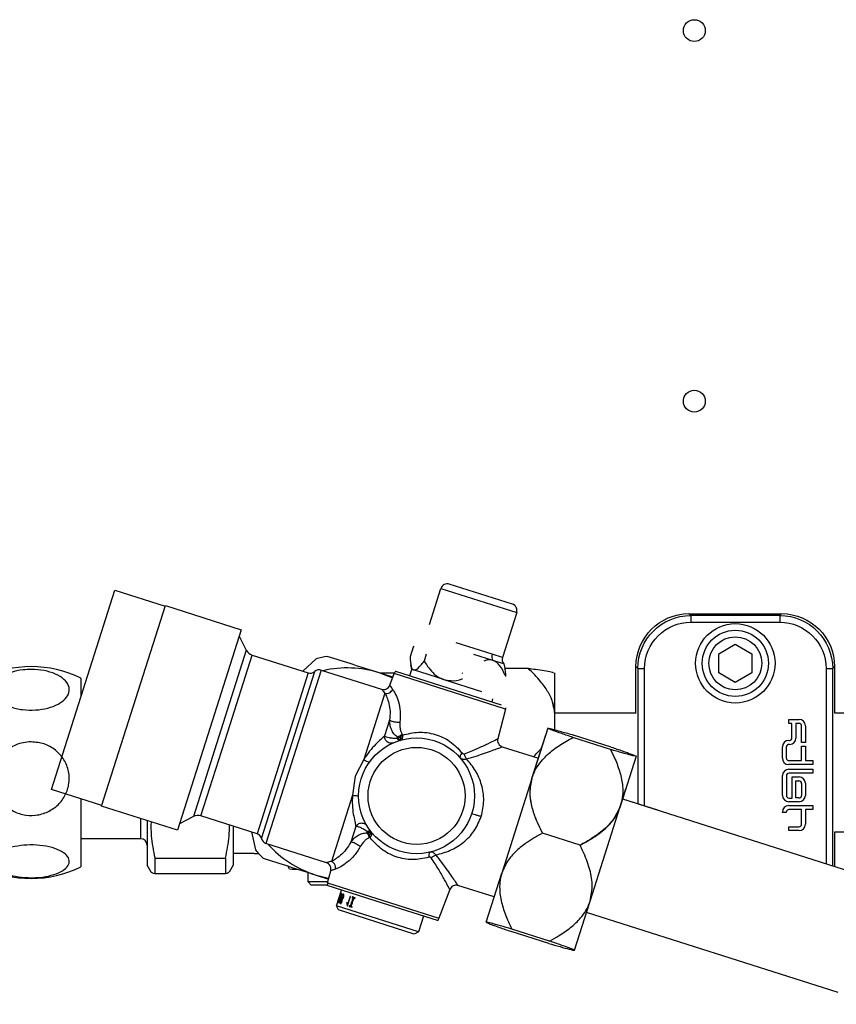
# Model space of a CAD drawing. Units: millimetres. Extents: x -296 to 2674, y -367 to 1733.
# Drawn here: x 771 to 894, y 1199 to 1348 of the extents above; entities that cross this region are included whole.
import ezdxf

# ---------------------------------------------------------------- set-up
doc = ezdxf.new("R2010")
doc.units = ezdxf.units.MM
doc.header["$LTSCALE"] = 6

msp = doc.modelspace()

# ---------------------------------------------------------------- linework, layer by layer
at = {"color": 0, "linetype": 'Continuous', "lineweight": 25}
for p, q in [((775.601, 1231.715), (785.184, 1261.827)), ((785.184, 1261.827), (792.807, 1259.401)), ((832.708, 1256.636), (834.447, 1262.101)), ((834.447, 1262.101), (845.882, 1258.462)), ((845.232, 1259.718), (835.703, 1262.75)), ((783.194, 1229.193), (792.837, 1259.496)), ((792.837, 1259.496), (804.272, 1255.857)), ((845.882, 1258.462), (843.719, 1251.664)), ((871.901, 1258.277), (885.904, 1258.277)), ((872.186, 1257.992), (871.901, 1258.277)), ((885.619, 1257.992), (872.186, 1257.992)), ((872.186, 1257.992), (872.186, 1256.992)), ((885.904, 1258.277), (885.619, 1257.992)), ((885.619, 1257.992), (885.619, 1256.992)), ((804.272, 1255.857), (800.23, 1243.156)), ((872.186, 1256.992), (885.619, 1256.992)), ((803.957, 1254.867), (805.043, 1252.767)), ((805.043, 1252.767), (797.044, 1227.631)), ((830.234, 1253.218), (829.774, 1251.773)), ((830.37, 1253.388), (830.234, 1253.218)), ((842.202, 1252.146), (836.743, 1253.883)), ((876.404, 1252.218), (878.904, 1253.662)), ((878.904, 1253.662), (881.404, 1252.218)), ((802.233, 1240.439), (805.92, 1252.027)), ((805.92, 1252.027), (814.398, 1249.329)), ((815.599, 1251.457), (813.558, 1249.597)), ((832.229, 1252.135), (831.899, 1251.097)), ((842.29, 1251.21), (839.39, 1252.132)), ((843.719, 1251.664), (842.202, 1252.146)), ((843.933, 1250.687), (842.29, 1251.21)), ((876.404, 1249.332), (876.404, 1252.218)), ((881.404, 1252.218), (881.404, 1249.332)), ((816.352, 1249.757), (808.013, 1223.552)), ((816.352, 1249.757), (825.479, 1246.852)), ((829.725, 1248.911), (830.028, 1249.864)), ((830.028, 1249.864), (829.884, 1250.523)), ((830.308, 1249.775), (830.028, 1249.864)), ((834.859, 1248.327), (830.308, 1249.775)), ((843.933, 1250.687), (844.078, 1250.022)), ((847.645, 1250.002), (844.044, 1250.002)), ((847.645, 1250.002), (844.045, 1250.002)), ((863.902, 1243.277), (863.902, 1250.278)), ((863.902, 1250.278), (864.187, 1249.993)), ((864.187, 1249.993), (864.187, 1229.549)), ((864.187, 1249.993), (865.187, 1249.993)), ((865.187, 1229.231), (865.187, 1249.993)), ((892.618, 1249.993), (892.618, 1220.502)), ((892.618, 1249.993), (893.618, 1249.993)), ((893.618, 1249.993), (893.902, 1250.278)), ((893.618, 1220.184), (893.618, 1249.993)), ((893.902, 1250.278), (893.902, 1243.277)), ((780.064, 1248.527), (780.064, 1245.739)), ((780.064, 1248.527), (780.064, 1245.739)), ((814.398, 1249.329), (806.665, 1225.03)), ((807.339, 1224.291), (815.375, 1249.543)), ((827.178, 1248.673), (825.134, 1249.323)), ((827.399, 1249.277), (825.279, 1249.277)), ((827.399, 1249.277), (825.342, 1249.277)), ((826.718, 1247.452), (827.382, 1249.215)), ((827.391, 1249.212), (827.382, 1249.215)), ((844.2, 1243.863), (827.391, 1249.212)), ((827.59, 1249.591), (843.531, 1244.518)), ((834.859, 1248.327), (840.581, 1246.506)), ((837.664, 1249.277), (837.772, 1249.339)), ((851.556, 1249.339), (851.664, 1249.277)), ((851.556, 1249.339), (851.664, 1249.277)), ((851.664, 1242.926), (851.664, 1249.277)), ((851.664, 1243.861), (851.664, 1249.277)), ((878.904, 1247.888), (876.404, 1249.332)), ((881.404, 1249.332), (878.904, 1247.888)), ((825.983, 1246.247), (822.807, 1236.266)), ((842.245, 1245.385), (842.113, 1244.969)), ((844.2, 1243.863), (843.027, 1239.376)), ((800.23, 1243.156), (794.629, 1225.554)), ((851.664, 1243.277), (863.907, 1243.277)), ((851.664, 1240.733), (851.664, 1242.926)), ((852.53, 1243.277), (863.907, 1243.277)), ((886.991, 1241.706), (886.991, 1242.295)), ((886.991, 1242.295), (888.546, 1242.295)), ((893.898, 1243.277), (895.664, 1243.277)), ((826.688, 1242.197), (825.926, 1239.802)), ((850.6, 1240.97), (848.239, 1233.551)), ((887.468, 1241.706), (886.991, 1241.706)), ((887.468, 1239.514), (887.468, 1241.706)), ((888.518, 1241.706), (888.057, 1241.706)), ((888.057, 1241.706), (888.057, 1239.477)), ((888.918, 1238.816), (888.918, 1241.306)), ((889.506, 1241.335), (889.506, 1238.816)), ((798.188, 1227.728), (802.233, 1240.439)), ((827.809, 1239.453), (827.864, 1239.626)), ((827.974, 1239.493), (827.809, 1239.453)), ((827.864, 1239.626), (827.974, 1239.493)), ((828.563, 1240.072), (828.657, 1239.936)), ((848.181, 1233.368), (850.281, 1239.969)), ((860.053, 1237.761), (854.372, 1239.569)), ((860.169, 1238.126), (854.488, 1239.934)), ((843.676, 1238.176), (849.156, 1236.432)), ((886.018, 1236.441), (886.018, 1238.154)), ((886.607, 1238.117), (886.607, 1236.47)), ((886.978, 1239.114), (887.068, 1239.114)), ((887.097, 1238.517), (887.007, 1238.517)), ((889.506, 1238.816), (888.918, 1238.816)), ((888.918, 1236.07), (888.918, 1238.244)), ((888.918, 1238.244), (889.515, 1238.244)), ((889.515, 1238.244), (889.515, 1236.07)), ((863.941, 1236.724), (861.58, 1229.306)), ((822.807, 1236.266), (821.473, 1233.698)), ((890.615, 1235.481), (886.978, 1235.481)), ((887.007, 1236.07), (888.918, 1236.07)), ((889.515, 1236.07), (890.615, 1236.07)), ((890.615, 1236.07), (890.615, 1235.481)), ((821.473, 1233.698), (821.077, 1230.831)), ((848.181, 1233.368), (843.633, 1219.078)), ((886.032, 1230.815), (886.032, 1233.799)), ((886.62, 1233.771), (886.62, 1230.819)), ((886.992, 1234.759), (890.619, 1234.759)), ((890.619, 1234.171), (887.02, 1234.171)), ((887.471, 1230.419), (887.471, 1233.607)), ((887.471, 1233.607), (888.546, 1233.607)), ((890.619, 1234.759), (890.619, 1234.171)), ((888.059, 1230.427), (888.059, 1233.019)), ((888.059, 1233.019), (888.518, 1233.019)), ((888.918, 1232.619), (888.918, 1230.827)), ((889.506, 1232.647), (889.506, 1230.815)), ((783.224, 1229.289), (775.601, 1231.715)), ((821.077, 1230.831), (817.901, 1220.85)), ((861.522, 1229.123), (862.379, 1231.816)), ((887.02, 1230.419), (887.471, 1230.419)), ((888.518, 1230.427), (888.059, 1230.427)), ((780.064, 1230.294), (780.064, 1226.404)), ((794.629, 1225.554), (783.194, 1229.193)), ((856.974, 1214.833), (861.522, 1229.123)), ((861.89, 1230.28), (867.135, 1228.611)), ((861.89, 1230.28), (965.014, 1197.463)), ((886.985, 1229.267), (890.614, 1229.267)), ((888.546, 1229.855), (886.992, 1229.855)), ((890.614, 1229.267), (890.614, 1228.666)), ((797.044, 1227.631), (794.944, 1226.545)), ((806.665, 1225.03), (798.188, 1227.728)), ((840.531, 1227.633), (840.532, 1227.634)), ((886.025, 1228.258), (886.025, 1228.307)), ((886.609, 1228.258), (886.025, 1228.258)), ((886.609, 1228.275), (886.609, 1228.258)), ((888.913, 1228.675), (887.009, 1228.675)), ((888.913, 1226.485), (888.913, 1228.675)), ((890.614, 1228.666), (889.507, 1228.666)), ((889.507, 1228.666), (889.507, 1226.457)), ((780.064, 1226.404), (780.064, 1220.027)), ((789.064, 1227.325), (789.064, 1224.277)), ((790.064, 1227.007), (790.064, 1220.277)), ((803.064, 1226.176), (803.064, 1220.277)), ((821.579, 1226.142), (820.817, 1223.747)), ((886.993, 1225.497), (886.993, 1226.085)), ((886.993, 1226.085), (888.513, 1226.085)), ((805.825, 1225.297), (806.415, 1222.6)), ((823.262, 1225.166), (823.317, 1225.339)), ((823.262, 1225.166), (823.429, 1225.211)), ((823.317, 1225.339), (823.429, 1225.211)), ((823.73, 1224.455), (823.575, 1224.398)), ((855.447, 1223.288), (849.766, 1225.096)), ((855.447, 1223.288), (849.766, 1225.096)), ((888.547, 1225.497), (886.993, 1225.497)), ((895.664, 1225.277), (893.898, 1225.277)), ((893.902, 1225.277), (893.902, 1220.093)), ((789.064, 1224.277), (780.064, 1224.277)), ((817.14, 1220.647), (808.013, 1223.552)), ((806.027, 1222.027), (803.064, 1222.027)), ((806.03, 1222.09), (806.207, 1222.09)), ((806.207, 1222.09), (806.207, 1222.029)), ((806.207, 1222.029), (806.908, 1222.029)), ((790.665, 1219.236), (790.064, 1220.277)), ((791.219, 1221.349), (791.219, 1218.962)), ((791.219, 1221.349), (801.909, 1221.349)), ((801.909, 1221.349), (801.909, 1218.962)), ((803.064, 1220.277), (802.447, 1219.208)), ((801.909, 1218.962), (791.219, 1218.962)), ((814.364, 1217.777), (814.364, 1219.169)), ((815.43, 1218.83), (817.474, 1218.179)), ((817.328, 1217.619), (817.804, 1219.441)), ((841.272, 1211.659), (843.633, 1219.078)), ((814.864, 1217.277), (814.364, 1217.777)), ((817.369, 1217.777), (814.364, 1217.777)), ((817.279, 1217.277), (814.864, 1217.277)), ((825.609, 1214.541), (817.28, 1217.192)), ((817.328, 1217.619), (834.146, 1212.267)), ((842.484, 1215.468), (837.004, 1217.212)), ((818.657, 1214.13), (819.415, 1216.512)), ((818.936, 1214.566), (819.388, 1215.987)), ((819.367, 1215.992), (818.971, 1214.75)), ((819.388, 1215.987), (819.367, 1215.992)), ((819.388, 1215.986), (819.367, 1215.992)), ((820.733, 1215.557), (820.338, 1214.315)), ((820.348, 1214.117), (820.8, 1215.537)), ((820.8, 1215.537), (820.733, 1215.557)), ((820.733, 1215.557), (820.8, 1215.536)), ((835.781, 1216.606), (834.146, 1212.267)), ((818.982, 1213.502), (818.657, 1214.13)), ((831.045, 1210.188), (818.657, 1214.13)), ((818.917, 1214.572), (818.936, 1214.566)), ((818.971, 1214.75), (818.992, 1214.743)), ((819.013, 1214.996), (818.994, 1215.002)), ((819.063, 1214.529), (819.093, 1214.52)), ((819.41, 1215.124), (819.528, 1215.086)), ((820.287, 1214.136), (820.348, 1214.117)), ((820.404, 1214.294), (820.338, 1214.315)), ((820.581, 1214.042), (821.016, 1213.904)), ((820.605, 1214.118), (820.775, 1214.064)), ((820.743, 1214.094), (820.903, 1214.044)), ((833.938, 1211.891), (825.609, 1214.541)), ((854.613, 1207.414), (856.974, 1214.833)), ((830.417, 1209.863), (818.982, 1213.502)), ((831.803, 1212.57), (831.045, 1210.188)), ((894.42, 1201.039), (856.432, 1213.128)), ((831.045, 1210.188), (830.417, 1209.863)), ((850.725, 1208.45), (845.044, 1210.258)), ((850.841, 1208.815), (845.16, 1210.623))]:
    msp.add_line(p, q, dxfattribs=at)
at = {"color": 0, "linetype": 'Continuous', "lineweight": 25, "flags": 128}
for points in [[(827.127, 1248.538), (827.082, 1248.559), (825.134, 1249.323)], [(815.43, 1218.83), (817.462, 1218.327), (817.511, 1218.318)], [(819.448, 1215.971), (819.445, 1215.972), (819.442, 1215.973), (819.439, 1215.974), (819.435, 1215.975), (819.432, 1215.976), (819.429, 1215.977), (819.426, 1215.978), (819.423, 1215.979)], [(820.296, 1214.588), (820.286, 1214.591), (820.276, 1214.594), (820.267, 1214.597), (820.257, 1214.6), (820.247, 1214.603), (820.238, 1214.606), (820.228, 1214.609), (820.219, 1214.612)]]:
    msp.add_lwpolyline(points, dxfattribs=at)
at = {"color": 0, "linetype": 'Continuous', "lineweight": 25}
for centre, radius in [((872.714, 1346.377), 1.65), ((872.714, 1290.377), 1.65), ((878.904, 1250.775), 6), ((878.904, 1250.775), 5), ((878.904, 1250.775), 4), ((830.764, 1230.741), 8.75), ((830.764, 1230.741), 7.329)]:
    msp.add_circle(centre, radius, dxfattribs=at)
for centre, radius, start, end in [((835.4, 1261.797), 1, 72.34728, 162.34728), ((844.929, 1258.765), 1, 342.34728, 72.34728), ((806.375, 1253.456), 1.5, 207.34728, 252.34728), ((820.282, 1234.077), 18, 99.61333, 105.08124), ((843.239, 1251.771), 1.103, 160.09164, 210.57801), ((844.672, 1251.36), 1, 162.34728, 222.34728), ((772.564, 1233.33), 16.946, 63.73196, 116.26804), ((816.049, 1248.804), 1, 72.34728, 132.34753), ((820.282, 1234.077), 16, 72.34728, 103.1008), ((814.701, 1250.282), 1, 252.34728, 312.34704), ((828.786, 1248.686), 1.5, 142.87606, 159.34728), ((842.749, 1244.242), 1.5, 345.34728, 352.3768), ((888.546, 1241.335), 0.96, 0, 90), ((888.518, 1241.306), 0.4, 0, 90), ((887.068, 1239.514), 0.4, 270, 0), ((887.097, 1239.477), 0.96, 270, 0), ((886.978, 1238.154), 0.96, 90, 180), ((887.007, 1238.117), 0.4, 90, 180), ((886.978, 1236.441), 0.96, 180, 270), ((887.007, 1236.47), 0.4, 180, 270), ((823.747, 1237.2), 1.326, 224.83399, 267.07788), ((886.992, 1233.799), 0.96, 90, 180), ((887.02, 1233.771), 0.4, 90, 180), ((888.546, 1232.647), 0.96, 0, 90), ((888.518, 1232.619), 0.4, 360, 90), ((886.992, 1230.815), 0.96, 180, 270), ((887.02, 1230.819), 0.4, 180, 270), ((888.518, 1230.827), 0.4, 270, 360), ((888.546, 1230.815), 0.96, 270, 0), ((886.985, 1228.307), 0.96, 90, 180), ((797.733, 1226.298), 1.5, 72.34728, 117.34728), ((887.009, 1228.275), 0.4, 90, 180), ((888.513, 1226.485), 0.4, 270, 0), ((888.547, 1226.457), 0.96, 270, 0), ((806.362, 1224.077), 1, 12.34753, 72.34728), ((789.064, 1223.277), 1, 0, 90), ((808.316, 1224.505), 1, 192.34704, 252.34728), ((820.282, 1234.077), 16, 221.59376, 252.34728), ((820.282, 1234.077), 18, 219.61333, 225.08124), ((772.564, 1235.223), 16.946, 243.73196, 296.26804), ((818.779, 1217.24), 1.5, 165.34728, 181.81851), ((832.742, 1212.796), 1.5, 322.87606, 339.34728)]:
    msp.add_arc(centre, radius, start, end, dxfattribs=at)
at = {"color": 0, "linetype": 'Continuous', "lineweight": 25, "extrusion": (3.01381e-14, -2.00895e-14, -1)}
msp.add_ellipse((871.904, 1250.276), major_axis=(5.659, -5.659), ratio=0.9996955, start_param=2.3563468, end_param=3.9268385, dxfattribs=at)
at = {"color": 0, "linetype": 'Continuous', "lineweight": 25, "extrusion": (2.26024e-14, -2.26024e-14, -1)}
msp.add_ellipse((871.904, 1250.276), major_axis=(5.659, -5.659), ratio=0.9996955, start_param=2.3563468, end_param=3.9268385, dxfattribs=at)
at = {"color": 0, "linetype": 'Continuous', "lineweight": 25, "extrusion": (0, 0, -1)}
for centre, major_axis, ratio, start_param, end_param in [((872.188, 1249.991), (-5.658, 5.658), 0.9997716, 5.4979394, 7.0684312), ((885.617, 1249.991), (-5.658, -5.658), 0.9997716, 2.3563468, 3.9268385), ((885.901, 1250.276), (-5.659, -5.659), 0.9996955, 2.3563468, 3.9268385)]:
    msp.add_ellipse(centre, major_axis=major_axis, ratio=ratio, start_param=start_param, end_param=end_param, dxfattribs=at)
at = {"color": 0, "linetype": 'Continuous', "lineweight": 25, "extrusion": (-2.51215e-14, 2.51215e-14, -1)}
msp.add_ellipse((885.901, 1250.276), major_axis=(-5.659, -5.659), ratio=0.9996955, start_param=2.3563468, end_param=3.9268385, dxfattribs=at)
at = {"color": 0, "linetype": 'Continuous', "lineweight": 25, "extrusion": (2.15261e-14, -2.15261e-14, -1)}
msp.add_ellipse((872.188, 1249.991), major_axis=(4.951, -4.951), ratio=0.9996955, start_param=2.3563468, end_param=3.9268385, dxfattribs=at)
at = {"color": 0, "linetype": 'Continuous', "lineweight": 25, "extrusion": (-2.15331e-14, 2.44033e-14, -1)}
msp.add_ellipse((885.617, 1249.991), major_axis=(-4.951, -4.951), ratio=0.9996955, start_param=2.3563468, end_param=3.9268385, dxfattribs=at)
at = {"color": 0, "linetype": 'Continuous', "lineweight": 25}
for points, knots in [([(825.134, 1249.323), (823.818, 1249.742), (821.163, 1250.587), (818.58, 1251.409), (817.276, 1251.824)], [0, 0, 0, 0, 0.4954303, 1, 1, 1, 1]), ([(829.774, 1251.773), (829.803, 1251.212), (829.849, 1250.343), (830.126, 1249.851), (830.28, 1249.787), (830.308, 1249.775)], [0, 0, 0, 0, 0.5992111, 0.9279735, 1, 1, 1, 1]), ([(842.29, 1251.21), (842.009, 1251.272), (841.57, 1251.369), (841.105, 1251.164), (840.936, 1251.09)], [0, 0, 0, 0, 0.6382351, 1, 1, 1, 1]), ([(844.119, 1248.946), (844.064, 1249.084), (843.804, 1249.743), (843.279, 1250.632), (842.612, 1251.103), (842.308, 1251.203), (842.29, 1251.21)], [0, 0, 0, 0, 0.1353441, 0.6458279, 0.9783107, 1, 1, 1, 1]), ([(772.564, 1249.856), (773.218, 1249.821), (774.528, 1249.751), (776.272, 1249.202), (777.58, 1248.394), (778.292, 1247.402), (778.352, 1246.362), (777.787, 1245.382), (776.669, 1244.553), (775.095, 1243.955), (773.211, 1243.663), (771.22, 1243.726), (769.368, 1244.151), (767.896, 1244.889), (766.987, 1245.839), (766.725, 1246.877), (767.103, 1247.886), (768.059, 1248.771), (769.504, 1249.445), (771.09, 1249.804), (772.146, 1249.841), (772.564, 1249.856)], [0, 0, 0, 0, 0.0553012, 0.1106252, 0.1656289, 0.2191209, 0.2711248, 0.3224249, 0.3741473, 0.4271494, 0.4816679, 0.5373195, 0.5933044, 0.6486782, 0.7026744, 0.7550869, 0.806488, 0.8579649, 0.9105135, 0.9645774, 1, 1, 1, 1]), ([(830.308, 1249.775), (830.422, 1249.774), (830.722, 1249.771), (831.292, 1250.312), (831.719, 1250.864), (831.899, 1251.097)], [0, 0, 0, 0, 0.2591388, 0.6868082, 1, 1, 1, 1]), ([(831.899, 1251.097), (832.36, 1250.398), (833.074, 1249.316), (834.248, 1248.539), (834.766, 1248.359), (834.859, 1248.327)], [0, 0, 0, 0, 0.5992111, 0.9279735, 1, 1, 1, 1]), ([(844.041, 1250.014), (844.076, 1249.896), (844.173, 1249.574), (844.182, 1249.087), (844.187, 1248.778)], [0, 0, 0, 0, 0.3645185, 1, 1, 1, 1]), ([(851.664, 1242.926), (851.592, 1243.615), (851.46, 1244.866), (850.593, 1246.566), (849.385, 1248.27), (848.291, 1249.359), (847.645, 1250.002)], [0, 0, 0, 0, 0.2588341, 0.4701844, 0.6872539, 1, 1, 1, 1]), ([(847.645, 1250.002), (848.012, 1249.962), (848.883, 1249.868), (850.075, 1249.706), (851.144, 1249.525), (851.347, 1249.395), (851.437, 1249.337)], [0, 0, 0, 0, 0.2043035, 0.4842899, 0.7698088, 1, 1, 1, 1]), ([(851.478, 1243.986), (851.437, 1244.315), (851.324, 1245.205), (850.582, 1246.564), (849.389, 1248.271), (848.292, 1249.359), (847.645, 1250.002)], [0, 0, 0, 0, 0.1436402, 0.3878391, 0.6386461, 1, 1, 1, 1]), ([(847.645, 1250.002), (848.012, 1249.962), (848.889, 1249.867), (850.08, 1249.705), (851.145, 1249.524), (851.347, 1249.395), (851.437, 1249.337)], [0, 0, 0, 0, 0.2042998, 0.4874532, 0.769813, 1, 1, 1, 1]), ([(834.859, 1248.327), (835.208, 1248.253), (836.131, 1248.056), (837.123, 1248.216), (837.695, 1248.433), (837.713, 1248.439)], [0, 0, 0, 0, 0.3698758, 0.9802998, 1, 1, 1, 1]), ([(825.479, 1246.852), (825.599, 1246.828), (825.849, 1246.777), (826.229, 1246.884), (826.548, 1247.116), (826.663, 1247.343), (826.718, 1247.452)], [0, 0, 0, 0, 0.2407752, 0.5000004, 0.7592256, 1, 1, 1, 1]), ([(825.479, 1246.852), (825.502, 1246.824), (825.547, 1246.768), (825.838, 1246.421), (825.983, 1246.247)], [0, 0, 0, 0, 0.4997102, 1, 1, 1, 1]), ([(825.983, 1246.247), (826.099, 1246.234), (826.326, 1246.208), (826.666, 1246.324), (826.963, 1246.533), (827.085, 1246.735), (827.147, 1246.839)], [0, 0, 0, 0, 0.2538304, 0.4999361, 0.7460755, 1, 1, 1, 1]), ([(826.718, 1247.452), (826.737, 1247.424), (826.775, 1247.368), (827.023, 1247.015), (827.147, 1246.839)], [0, 0, 0, 0, 0.4992481, 1, 1, 1, 1]), ([(827.147, 1246.839), (827.298, 1246.61), (827.601, 1246.153), (828.066, 1244.978), (828.356, 1243.523), (828.286, 1242.442), (828.251, 1241.901)], [0, 0, 0, 0, 0.2500126, 0.4999771, 0.749978, 1, 1, 1, 1]), ([(825.983, 1246.247), (826.083, 1246.059), (826.279, 1245.686), (826.597, 1244.745), (826.8, 1243.563), (826.725, 1242.65), (826.688, 1242.197)], [0, 0, 0, 0, 0.2576055, 0.5095485, 0.7565369, 1, 1, 1, 1]), ([(827.864, 1239.626), (827.683, 1239.783), (827.321, 1240.099), (826.957, 1240.749), (826.717, 1241.456), (826.698, 1241.95), (826.688, 1242.197)], [0, 0, 0, 0, 0.2497411, 0.499865, 0.7499518, 1, 1, 1, 1]), ([(826.688, 1242.197), (826.706, 1242.179), (826.744, 1242.141), (826.87, 1242.08), (827.054, 1242.02), (827.291, 1241.966), (827.555, 1241.925), (827.818, 1241.901), (828.056, 1241.892), (828.188, 1241.899), (828.251, 1241.901)], [0, 0, 0, 0, 0.1109314, 0.2330961, 0.3640935, 0.4999994, 0.6359055, 0.7669033, 0.8890685, 1, 1, 1, 1]), ([(828.251, 1241.901), (828.239, 1241.571), (828.222, 1241.077), (828.357, 1240.463), (828.495, 1240.201), (828.563, 1240.072)], [0, 0, 0, 0, 0.5074583, 0.7592702, 1, 1, 1, 1]), ([(854.372, 1239.569), (853.793, 1239.77), (852.625, 1240.177), (851.218, 1240.685), (850.626, 1240.926), (850.604, 1240.963), (850.6, 1240.97)], [0, 0, 0, 0, 0.2969465, 0.5999492, 0.9281318, 1, 1, 1, 1]), ([(850.6, 1240.97), (850.675, 1240.966), (850.81, 1240.958), (851.65, 1240.739), (852.816, 1240.417), (853.867, 1240.113), (854.488, 1239.934)], [0, 0, 0, 0, 0.2588341, 0.4701844, 0.6872539, 1, 1, 1, 1]), ([(825.926, 1239.802), (825.756, 1239.641), (825.411, 1239.313), (824.557, 1238.54), (823.634, 1237.531), (823.085, 1236.691), (822.807, 1236.266)], [0, 0, 0, 0, 0.2408661, 0.487477, 0.7407422, 1, 1, 1, 1]), ([(827.284, 1238.769), (827.215, 1238.745), (827.07, 1238.693), (826.824, 1238.687), (826.566, 1238.747), (826.323, 1238.884), (826.124, 1239.083), (825.991, 1239.321), (825.922, 1239.567), (825.925, 1239.726), (825.926, 1239.802)], [0, 0, 0, 0, 0.1100602, 0.2319917, 0.3633558, 0.4999999, 0.636644, 0.7680083, 0.8899398, 1, 1, 1, 1]), ([(825.926, 1239.802), (826, 1239.754), (826.148, 1239.659), (826.585, 1239.555), (827.134, 1239.475), (827.584, 1239.461), (827.809, 1239.453)], [0, 0, 0, 0, 0.25003665, 0.500085, 0.75013043, 1, 1, 1, 1]), ([(827.809, 1239.453), (827.853, 1239.393), (827.943, 1239.27), (828.117, 1239.132), (828.228, 1239.134), (828.295, 1239.135)], [0, 0, 0, 0, 0.27697528, 0.56232963, 1, 1, 1, 1]), ([(828.563, 1240.072), (828.439, 1239.964), (828.218, 1239.772), (827.972, 1239.67), (827.864, 1239.626)], [0, 0, 0, 0, 0.5600015, 1, 1, 1, 1]), ([(827.974, 1239.493), (828.032, 1239.517), (828.15, 1239.563), (828.269, 1239.636), (828.328, 1239.673)], [0, 0, 0, 0, 0.4991044, 1, 1, 1, 1]), ([(828.213, 1239.232), (828.171, 1239.265), (828.089, 1239.329), (828.012, 1239.439), (827.974, 1239.493)], [0, 0, 0, 0, 0.50863092, 1, 1, 1, 1]), ([(828.213, 1239.232), (828.247, 1239.254), (828.313, 1239.299), (828.373, 1239.37), (828.403, 1239.405)], [0, 0, 0, 0, 0.4998287, 1, 1, 1, 1]), ([(828.328, 1239.673), (828.388, 1239.714), (828.505, 1239.794), (828.607, 1239.889), (828.657, 1239.936)], [0, 0, 0, 0, 0.5148172, 1, 1, 1, 1]), ([(828.403, 1239.405), (828.396, 1239.432), (828.385, 1239.475), (828.366, 1239.543), (828.348, 1239.606), (828.335, 1239.65), (828.328, 1239.673)], [0, 0, 0, 0, 0.3399743, 0.559987, 0.7799684, 1, 1, 1, 1]), ([(828.634, 1239.423), (828.597, 1239.416), (828.523, 1239.403), (828.443, 1239.405), (828.403, 1239.405)], [0, 0, 0, 0, 0.5004429, 1, 1, 1, 1]), ([(828.445, 1239.178), (828.485, 1239.197), (828.566, 1239.236), (828.611, 1239.36), (828.634, 1239.423)], [0, 0, 0, 0, 0.4878164, 1, 1, 1, 1]), ([(828.634, 1239.423), (828.65, 1239.499), (828.68, 1239.647), (828.664, 1239.841), (828.657, 1239.936)], [0, 0, 0, 0, 0.51218053, 1, 1, 1, 1]), ([(828.657, 1239.936), (829.436, 1240.127), (830.992, 1240.508), (833.564, 1240.16), (835.957, 1239.043), (837.059, 1237.859), (837.632, 1237.242)], [0, 0, 0, 0, 0.2504691, 0.4999676, 0.7396934, 1, 1, 1, 1]), ([(837.995, 1237.1), (838.333, 1237.231), (839.01, 1237.494), (840.248, 1238.033), (841.59, 1238.661), (842.78, 1239.251), (842.945, 1239.335), (843.027, 1239.376)], [0, 0, 0, 0, 0.1247915, 0.249879, 0.5001216, 0.7502619, 1, 1, 1, 1]), ([(843.027, 1239.376), (843.009, 1239.255), (842.971, 1239.003), (843.098, 1238.63), (843.346, 1238.322), (843.579, 1238.22), (843.692, 1238.17)], [0, 0, 0, 0, 0.24077893, 0.50000247, 0.75922505, 1, 1, 1, 1]), ([(848.239, 1233.551), (848.282, 1233.679), (848.611, 1234.646), (849.59, 1236.146), (851.375, 1237.753), (852.976, 1238.812), (854.009, 1239.372), (854.372, 1239.569)], [0, 0, 0, 0, 0.0473779, 0.3589224, 0.6108095, 0.8634222, 1, 1, 1, 1]), ([(772.564, 1238.908), (773.218, 1238.845), (774.528, 1238.719), (776.272, 1237.727), (777.58, 1236.267), (778.292, 1234.475), (778.352, 1232.596), (777.787, 1230.827), (776.669, 1229.329), (775.095, 1228.249), (773.211, 1227.72), (771.22, 1227.834), (769.368, 1228.603), (767.896, 1229.936), (766.987, 1231.653), (766.725, 1233.527), (767.103, 1235.349), (768.059, 1236.949), (769.504, 1238.166), (771.09, 1238.815), (772.146, 1238.882), (772.564, 1238.908)], [0, 0, 0, 0, 0.0553012, 0.1106252, 0.1656289, 0.2191209, 0.2711248, 0.3224249, 0.3741473, 0.4271494, 0.4816679, 0.5373195, 0.5933044, 0.6486782, 0.7026744, 0.7550869, 0.806488, 0.8579649, 0.9105135, 0.9645774, 1, 1, 1, 1]), ([(828.445, 1239.178), (828.41, 1239.173), (828.337, 1239.163), (828.255, 1239.209), (828.213, 1239.232)], [0, 0, 0, 0, 0.48956776, 1, 1, 1, 1]), ([(828.497, 1239.201), (828.48, 1239.195), (828.447, 1239.183), (828.41, 1239.174), (828.392, 1239.17)], [0, 0, 0, 0, 0.53005861, 1, 1, 1, 1]), ([(838.311, 1236.328), (838.8, 1236.47), (839.777, 1236.754), (841.08, 1237.2), (842.195, 1237.601), (843.053, 1237.925), (843.602, 1238.136), (843.65, 1238.154), (843.671, 1238.163)], [0, 0, 0, 0, 0.1710135, 0.3415265, 0.5167154, 0.6815952, 0.8531982, 1, 1, 1, 1]), ([(848.418, 1236.666), (848.776, 1237.003), (849.262, 1237.46), (849.607, 1237.993), (849.697, 1238.134)], [0, 0, 0, 0, 0.7365795, 1, 1, 1, 1]), ([(860.169, 1238.126), (860.747, 1237.924), (861.916, 1237.518), (863.322, 1237.009), (863.914, 1236.768), (863.937, 1236.731), (863.941, 1236.724)], [0, 0, 0, 0, 0.29694654, 0.59994915, 0.92813184, 1, 1, 1, 1]), ([(837.632, 1237.242), (837.572, 1237.167), (837.447, 1237.012), (837.339, 1236.79), (837.301, 1236.601), (837.343, 1236.523), (837.364, 1236.486)], [0, 0, 0, 0, 0.2436599, 0.5000042, 0.7563462, 1, 1, 1, 1]), ([(837.364, 1236.486), (837.413, 1236.44), (837.514, 1236.348), (837.737, 1236.282), (838.004, 1236.269), (838.21, 1236.308), (838.311, 1236.328)], [0, 0, 0, 0, 0.242949, 0.495029, 0.7496947, 1, 1, 1, 1]), ([(837.632, 1237.242), (837.657, 1237.214), (837.705, 1237.16), (837.796, 1237.106), (837.895, 1237.076), (837.963, 1237.092), (837.995, 1237.1)], [0, 0, 0, 0, 0.25520562, 0.50062039, 0.75986678, 1, 1, 1, 1]), ([(838.311, 1236.328), (838.275, 1236.381), (838.202, 1236.489), (838.111, 1236.683), (838.038, 1236.89), (838.01, 1237.031), (837.995, 1237.1)], [0, 0, 0, 0, 0.2470329, 0.5000007, 0.7529679, 1, 1, 1, 1]), ([(860.053, 1237.761), (860.285, 1237.284), (860.841, 1236.147), (861.524, 1234.29), (862, 1231.973), (861.88, 1230.275), (861.596, 1229.357), (861.58, 1229.306)], [0, 0, 0, 0, 0.1757513, 0.4193373, 0.66224059, 0.98106824, 1, 1, 1, 1]), ([(863.941, 1236.724), (863.866, 1236.729), (863.73, 1236.736), (862.89, 1236.955), (861.725, 1237.278), (860.673, 1237.581), (860.053, 1237.761)], [0, 0, 0, 0, 0.2588341, 0.4701844, 0.6872539, 1, 1, 1, 1]), ([(840.532, 1227.634), (840.709, 1228.446), (841.065, 1230.072), (840.651, 1232.457), (839.758, 1234.579), (838.795, 1235.743), (838.311, 1236.328)], [0, 0, 0, 0, 0.24796853, 0.49687656, 0.74738297, 1, 1, 1, 1]), ([(848.181, 1233.368), (848.032, 1232.66), (847.76, 1231.373), (848.047, 1229.415), (848.657, 1227.349), (849.355, 1225.932), (849.766, 1225.096)], [0, 0, 0, 0, 0.2588341, 0.4701844, 0.6872539, 1, 1, 1, 1]), ([(849.766, 1225.096), (849.356, 1225.957), (848.676, 1227.384), (848.083, 1229.477), (847.799, 1231.47), (848.082, 1232.808), (848.239, 1233.551)], [0, 0, 0, 0, 0.31559097, 0.52332893, 0.73537845, 1, 1, 1, 1]), ([(821.077, 1230.831), (821.058, 1230.323), (821.021, 1229.321), (821.191, 1227.964), (821.441, 1226.839), (821.534, 1226.373), (821.579, 1226.142)], [0, 0, 0, 0, 0.2592058, 0.5124062, 0.7589613, 1, 1, 1, 1]), ([(821.077, 1230.831), (821.212, 1230.827), (821.492, 1230.82), (821.803, 1230.77), (821.984, 1230.708), (822.004, 1230.665), (822.015, 1230.644)], [0, 0, 0, 0, 0.2710699, 0.56221995, 0.78892775, 1, 1, 1, 1]), ([(861.58, 1229.306), (861.226, 1228.52), (860.53, 1226.979), (858.579, 1225.195), (856.839, 1224.038), (855.744, 1223.448), (855.447, 1223.288)], [0, 0, 0, 0, 0.2997435, 0.5884858, 0.8881422, 1, 1, 1, 1]), ([(855.447, 1223.288), (856.224, 1223.71), (857.793, 1224.562), (859.899, 1226.253), (861.088, 1227.887), (861.456, 1228.935), (861.522, 1229.123)], [0, 0, 0, 0, 0.2969465, 0.5999492, 0.9281318, 1, 1, 1, 1]), ([(833.694, 1221.819), (834.427, 1222.017), (835.886, 1222.41), (837.841, 1223.626), (839.557, 1225.334), (840.207, 1226.867), (840.531, 1227.633)], [0, 0, 0, 0, 0.2525516, 0.5030185, 0.7518939, 1, 1, 1, 1]), ([(839.102, 1228.089), (839.128, 1228.081), (839.18, 1228.064), (839.567, 1227.941), (840.048, 1227.788), (840.375, 1227.684), (840.532, 1227.634)], [0, 0, 0, 0, 0.2702613, 0.5624294, 0.7897364, 1, 1, 1, 1]), ([(790.651, 1226.82), (790.617, 1226.122), (790.645, 1224.282), (790.999, 1222.471), (791.219, 1221.349)], [0.41117408, 0.41117408, 0.41117408, 0.41117408, 0.6354208, 1, 1, 1, 1]), ([(801.909, 1221.349), (802.125, 1222.446), (802.451, 1224.105), (802.505, 1225.788), (802.493, 1226.358)], [0, 0, 0, 0, 0.35670479, 0.53933315, 0.53933315, 0.53933315, 0.53933315]), ([(821.579, 1226.142), (821.625, 1226.208), (821.718, 1226.345), (821.922, 1226.504), (822.165, 1226.616), (822.434, 1226.661), (822.702, 1226.635), (822.944, 1226.54), (823.147, 1226.394), (823.239, 1226.264), (823.284, 1226.2)], [0, 0, 0, 0, 0.1165649, 0.2399779, 0.3685496, 0.4999147, 0.6312919, 0.7598988, 0.8833661, 1, 1, 1, 1]), ([(823.317, 1225.339), (823.129, 1225.463), (822.754, 1225.711), (822.26, 1225.963), (821.843, 1226.131), (821.667, 1226.138), (821.579, 1226.142)], [0, 0, 0, 0, 0.2498089, 0.4998633, 0.7499652, 1, 1, 1, 1]), ([(820.817, 1223.747), (820.967, 1223.943), (821.268, 1224.335), (821.873, 1224.773), (822.545, 1225.094), (823.023, 1225.142), (823.262, 1225.166)], [0, 0, 0, 0, 0.2500617, 0.5001915, 0.7502636, 1, 1, 1, 1]), ([(823.262, 1225.166), (823.341, 1225.037), (823.482, 1224.805), (823.547, 1224.522), (823.575, 1224.398)], [0, 0, 0, 0, 0.5600002, 1, 1, 1, 1]), ([(823.898, 1225.317), (823.87, 1225.343), (823.815, 1225.394), (823.678, 1225.418), (823.513, 1225.405), (823.383, 1225.361), (823.317, 1225.339)], [0, 0, 0, 0, 0.25421477, 0.50008078, 0.74590858, 1, 1, 1, 1]), ([(823.429, 1225.211), (823.492, 1225.234), (823.619, 1225.279), (823.723, 1225.283), (823.775, 1225.285)], [0, 0, 0, 0, 0.49867935, 1, 1, 1, 1]), ([(823.429, 1225.211), (823.463, 1225.159), (823.531, 1225.052), (823.587, 1224.924), (823.614, 1224.859)], [0, 0, 0, 0, 0.49433707, 1, 1, 1, 1]), ([(823.614, 1224.859), (823.655, 1224.892), (823.737, 1224.957), (823.799, 1225.008), (823.83, 1225.034)], [0, 0, 0, 0, 0.49979227, 1, 1, 1, 1]), ([(823.614, 1224.859), (823.639, 1224.792), (823.688, 1224.66), (823.716, 1224.523), (823.73, 1224.455)], [0, 0, 0, 0, 0.5056624, 1, 1, 1, 1]), ([(823.73, 1224.455), (823.791, 1224.528), (823.916, 1224.677), (823.977, 1224.816), (824.009, 1224.886)], [0, 0, 0, 0, 0.4878185, 1, 1, 1, 1]), ([(832.612, 1221.466), (831.787, 1221.294), (830.203, 1220.964), (827.605, 1221.436), (825.305, 1222.639), (824.256, 1223.849), (823.73, 1224.455)], [0, 0, 0, 0, 0.2603718, 0.5001418, 0.749586, 1, 1, 1, 1]), ([(823.775, 1225.285), (823.823, 1225.28), (823.916, 1225.27), (823.969, 1225.22), (823.995, 1225.196)], [0, 0, 0, 0, 0.5142148, 1, 1, 1, 1]), ([(823.775, 1225.285), (823.789, 1225.248), (823.818, 1225.174), (823.826, 1225.081), (823.83, 1225.034)], [0, 0, 0, 0, 0.4951194, 1, 1, 1, 1]), ([(823.83, 1225.034), (823.863, 1225.012), (823.929, 1224.967), (823.982, 1224.913), (824.009, 1224.886)], [0, 0, 0, 0, 0.49473523, 1, 1, 1, 1]), ([(824.009, 1224.886), (824.026, 1224.951), (824.06, 1225.079), (824.017, 1225.157), (823.995, 1225.196)], [0, 0, 0, 0, 0.5121822, 1, 1, 1, 1]), ([(849.766, 1225.096), (848.934, 1224.63), (847.554, 1223.858), (845.861, 1222.494), (844.477, 1221.031), (843.935, 1219.775), (843.633, 1219.078)], [0, 0, 0, 0, 0.31559097, 0.52332893, 0.73537845, 1, 1, 1, 1]), ([(772.564, 1218.367), (771.909, 1218.396), (770.6, 1218.452), (768.856, 1218.895), (767.548, 1219.547), (766.836, 1220.347), (766.776, 1221.185), (767.341, 1221.976), (768.459, 1222.644), (770.033, 1223.126), (771.917, 1223.363), (773.908, 1223.312), (775.76, 1222.968), (777.232, 1222.373), (778.141, 1221.607), (778.403, 1220.77), (778.025, 1219.956), (777.069, 1219.242), (775.624, 1218.699), (774.038, 1218.409), (772.982, 1218.379), (772.564, 1218.367)], [0, 0, 0, 0, 0.0553012, 0.1106252, 0.1656289, 0.2191209, 0.2711248, 0.3224249, 0.3741473, 0.4271494, 0.4816679, 0.5373195, 0.5933044, 0.6486782, 0.7026744, 0.7550869, 0.806488, 0.8579649, 0.9105135, 0.9645774, 1, 1, 1, 1]), ([(820.817, 1223.747), (820.585, 1223.356), (820.119, 1222.568), (819.27, 1221.72), (818.467, 1221.136), (818.091, 1220.946), (817.901, 1220.85)], [0, 0, 0, 0, 0.24345813, 0.49029742, 0.74236572, 1, 1, 1, 1]), ([(822.263, 1223.085), (821.971, 1222.612), (821.391, 1221.673), (820.3, 1220.654), (819.255, 1219.983), (818.756, 1219.79), (818.509, 1219.694)], [0, 0, 0, 0, 0.2566413, 0.5095321, 0.75722, 1, 1, 1, 1]), ([(822.263, 1223.085), (822.185, 1223.145), (822.017, 1223.273), (821.681, 1223.472), (821.352, 1223.63), (821.091, 1223.723), (820.912, 1223.762), (820.848, 1223.752), (820.817, 1223.747)], [0, 0, 0, 0, 0.1698476, 0.3620289, 0.5649612, 0.7219202, 0.868448, 1, 1, 1, 1]), ([(823.575, 1224.398), (823.445, 1224.332), (823.179, 1224.197), (822.714, 1223.774), (822.444, 1223.361), (822.263, 1223.085)], [0, 0, 0, 0, 0.2418631, 0.494807, 1, 1, 1, 1]), ([(856.974, 1214.833), (857.139, 1215.678), (857.462, 1217.338), (856.901, 1219.922), (856.149, 1221.872), (855.597, 1222.985), (855.447, 1223.288)], [0, 0, 0, 0, 0.2997435, 0.5884858, 0.8881422, 1, 1, 1, 1]), ([(832.83, 1222.238), (832.791, 1222.219), (832.711, 1222.181), (832.633, 1222.004), (832.593, 1221.761), (832.606, 1221.562), (832.612, 1221.466)], [0, 0, 0, 0, 0.2436462, 0.499999, 0.7563523, 1, 1, 1, 1]), ([(832.99, 1221.372), (832.968, 1221.397), (832.923, 1221.45), (832.823, 1221.483), (832.718, 1221.49), (832.647, 1221.474), (832.612, 1221.466)], [0, 0, 0, 0, 0.2402029, 0.4994637, 0.7496776, 1, 1, 1, 1]), ([(833.694, 1221.819), (833.623, 1221.894), (833.477, 1222.045), (833.252, 1222.188), (833.031, 1222.264), (832.896, 1222.247), (832.83, 1222.238)], [0, 0, 0, 0, 0.2503382, 0.5050124, 0.7570802, 1, 1, 1, 1]), ([(832.99, 1221.372), (833.042, 1221.42), (833.146, 1221.518), (833.326, 1221.645), (833.513, 1221.751), (833.634, 1221.797), (833.694, 1221.819)], [0, 0, 0, 0, 0.2470288, 0.5000033, 0.7529761, 1, 1, 1, 1]), ([(837.008, 1217.224), (836.996, 1217.243), (836.97, 1217.282), (836.65, 1217.765), (836.131, 1218.527), (835.231, 1219.834), (834.311, 1221.023), (833.694, 1221.819)], [0, 0, 0, 0, 0.1434285, 0.3109212, 0.488256, 0.6571109, 1, 1, 1, 1]), ([(807.572, 1221.331), (808.854, 1220.923), (811.437, 1220.101), (814.092, 1219.256), (815.43, 1218.83)], [0, 0, 0, 0, 0.4960883, 1, 1, 1, 1]), ([(817.901, 1220.85), (817.682, 1220.792), (817.243, 1220.677), (817.174, 1220.657), (817.14, 1220.647)], [0, 0, 0, 0, 0.5002909, 1, 1, 1, 1]), ([(817.804, 1219.441), (817.822, 1219.562), (817.86, 1219.814), (817.733, 1220.188), (817.485, 1220.495), (817.252, 1220.598), (817.14, 1220.647)], [0, 0, 0, 0, 0.2407744, 0.4999996, 0.7592248, 1, 1, 1, 1]), ([(818.509, 1219.694), (818.518, 1219.823), (818.535, 1220.089), (818.385, 1220.447), (818.162, 1220.711), (817.986, 1220.805), (817.901, 1220.85)], [0, 0, 0, 0, 0.2719673, 0.5619906, 0.7880316, 1, 1, 1, 1]), ([(835.781, 1216.606), (835.738, 1216.688), (835.652, 1216.851), (835.017, 1218.022), (834.157, 1219.563), (833.379, 1220.769), (832.99, 1221.372)], [0, 0, 0, 0, 0.249894, 0.5001176, 0.7503789, 1, 1, 1, 1]), ([(791.219, 1218.962), (790.931, 1219.049), (790.619, 1219.144), (790.682, 1219.24), (790.687, 1219.248)], [0, 0, 0, 0, 0.9195491, 1, 1, 1, 1]), ([(802.378, 1219.248), (802.374, 1219.203), (802.366, 1219.107), (802.068, 1219.013), (801.909, 1218.962)], [0, 0, 0, 0, 0.4647285, 1, 1, 1, 1]), ([(818.509, 1219.694), (818.306, 1219.622), (817.9, 1219.478), (817.836, 1219.453), (817.804, 1219.441)], [0, 0, 0, 0, 0.4999297, 1, 1, 1, 1]), ([(843.633, 1219.078), (843.595, 1218.949), (843.304, 1217.97), (843.236, 1216.18), (843.763, 1213.837), (844.459, 1212.047), (844.978, 1210.993), (845.16, 1210.623)], [0, 0, 0, 0, 0.0473779, 0.3589224, 0.6108095, 0.8634222, 1, 1, 1, 1]), ([(837.02, 1217.206), (836.9, 1217.231), (836.651, 1217.282), (836.271, 1217.175), (835.951, 1216.943), (835.836, 1216.716), (835.781, 1216.606)], [0, 0, 0, 0, 0.2407731, 0.4999968, 0.7592218, 1, 1, 1, 1]), ([(819.423, 1215.979), (819.383, 1215.822), (819.302, 1215.503), (819.182, 1215.019), (819.102, 1214.693), (819.063, 1214.529)], [0, 0, 0, 0, 0.325236, 0.6626138, 1, 1, 1, 1]), ([(819.093, 1214.52), (819.131, 1214.677), (819.208, 1214.999), (819.326, 1215.482), (819.407, 1215.808), (819.448, 1215.971)], [0, 0, 0, 0, 0.3253355, 0.6626636, 1, 1, 1, 1]), ([(819.756, 1215.51), (819.768, 1215.551), (819.788, 1215.622), (819.799, 1215.721), (819.791, 1215.8), (819.761, 1215.869), (819.711, 1215.902), (819.655, 1215.894), (819.604, 1215.851), (819.555, 1215.775), (819.497, 1215.642), (819.443, 1215.489), (819.407, 1215.333), (819.396, 1215.214), (819.405, 1215.154), (819.41, 1215.124)], [0, 0, 0, 0, 0.07316378, 0.12778736, 0.18264039, 0.25531024, 0.35897892, 0.44075273, 0.49983566, 0.55917765, 0.63410098, 0.7594517, 0.83747498, 0.91554224, 1, 1, 1, 1]), ([(819.526, 1215.087), (819.547, 1215.106), (819.589, 1215.144), (819.66, 1215.259), (819.715, 1215.387), (819.745, 1215.478), (819.756, 1215.51)], [0, 0, 0, 0, 0.2317538, 0.4713768, 0.8135532, 1, 1, 1, 1]), ([(819.631, 1215.218), (819.634, 1215.244), (819.641, 1215.309), (819.686, 1215.467), (819.738, 1215.621), (819.786, 1215.705), (819.796, 1215.723)], [0, 0, 0, 0, 0.1595147, 0.4027265, 0.871756, 1, 1, 1, 1]), ([(818.994, 1215.002), (818.981, 1214.939), (818.961, 1214.836), (818.936, 1214.693), (818.923, 1214.612), (818.917, 1214.572)], [0, 0, 0, 0, 0.4450413, 0.7225063, 1, 1, 1, 1]), ([(818.971, 1214.75), (818.977, 1214.782), (818.986, 1214.839), (818.999, 1214.921), (819.008, 1214.971), (819.013, 1214.996)], [0, 0, 0, 0, 0.3866546, 0.6933204, 1, 1, 1, 1]), ([(819.41, 1215.124), (819.391, 1215.1), (819.354, 1215.054), (819.303, 1214.951), (819.259, 1214.832), (819.225, 1214.702), (819.212, 1214.589), (819.22, 1214.51), (819.243, 1214.468), (819.28, 1214.454), (819.326, 1214.475), (819.377, 1214.528), (819.427, 1214.606), (819.474, 1214.711), (819.513, 1214.836), (819.533, 1214.965), (819.532, 1215.046), (819.527, 1215.082), (819.526, 1215.087)], [0, 0, 0, 0, 0.0704131, 0.1376063, 0.2046226, 0.2820254, 0.3601376, 0.4158725, 0.4716421, 0.528276, 0.587335, 0.6404963, 0.6982051, 0.763376, 0.8357205, 0.9139626, 0.989013, 1, 1, 1, 1]), ([(820.219, 1214.612), (820.229, 1214.533), (820.245, 1214.414), (820.268, 1214.256), (820.28, 1214.176), (820.287, 1214.136)], [0, 0, 0, 0, 0.4999373, 0.749961, 1, 1, 1, 1]), ([(820.338, 1214.315), (820.332, 1214.351), (820.322, 1214.415), (820.308, 1214.506), (820.3, 1214.56), (820.296, 1214.588)], [0, 0, 0, 0, 0.398535, 0.6992629, 1, 1, 1, 1]), ([(820.605, 1214.118), (820.605, 1214.118), (820.604, 1214.119), (820.602, 1214.118), (820.599, 1214.115), (820.592, 1214.104), (820.584, 1214.083), (820.578, 1214.062), (820.578, 1214.049), (820.579, 1214.046), (820.58, 1214.043), (820.581, 1214.043), (820.581, 1214.042)], [0, 0, 0, 0, 0.0230404, 0.04598402, 0.08474662, 0.18322309, 0.49400682, 0.84238842, 0.89573268, 0.9494499, 0.97810546, 1, 1, 1, 1]), ([(820.743, 1214.094), (820.732, 1214.097), (820.708, 1214.101), (820.662, 1214.109), (820.628, 1214.115), (820.605, 1214.118)], [0, 0, 0, 0, 0.2553449, 0.5106898, 1, 1, 1, 1]), ([(820.903, 1214.044), (820.902, 1214.044), (820.9, 1214.045), (820.899, 1214.047), (820.897, 1214.051), (820.898, 1214.058), (820.902, 1214.075), (820.923, 1214.128), (820.984, 1214.338), (821.102, 1214.694), (821.206, 1215.026), (821.264, 1215.207), (821.273, 1215.235), (821.279, 1215.254), (821.283, 1215.266), (821.285, 1215.275), (821.287, 1215.281), (821.29, 1215.284), (821.293, 1215.287), (821.302, 1215.287), (821.332, 1215.279), (821.369, 1215.27), (821.407, 1215.264), (821.424, 1215.261), (821.437, 1215.258), (821.445, 1215.256), (821.452, 1215.257), (821.454, 1215.259), (821.457, 1215.262), (821.461, 1215.272), (821.465, 1215.291), (821.474, 1215.308), (821.476, 1215.321), (821.476, 1215.326), (821.475, 1215.33), (821.473, 1215.332), (821.467, 1215.335), (821.443, 1215.342), (821.347, 1215.374), (821.222, 1215.418), (821.1, 1215.444), (821.051, 1215.476), (821.03, 1215.471), (821.029, 1215.47), (821.026, 1215.466), (821.023, 1215.455), (821.018, 1215.439), (821.012, 1215.423), (821.009, 1215.411), (821.007, 1215.406), (821.007, 1215.402), (821.008, 1215.399), (821.013, 1215.394), (821.033, 1215.385), (821.06, 1215.37), (821.092, 1215.357), (821.114, 1215.348), (821.129, 1215.34), (821.14, 1215.338), (821.144, 1215.331), (821.144, 1215.328), (821.143, 1215.323), (821.138, 1215.309), (821.121, 1215.253), (821.049, 1215.033), (820.964, 1214.76), (820.877, 1214.488), (820.835, 1214.357), (820.807, 1214.269), (820.789, 1214.211), (820.776, 1214.171), (820.768, 1214.145), (820.763, 1214.127), (820.759, 1214.115), (820.756, 1214.106), (820.753, 1214.1), (820.75, 1214.096), (820.747, 1214.094), (820.745, 1214.094), (820.744, 1214.094), (820.743, 1214.094)], [0, 0, 0, 0, 0.0011789, 0.002091, 0.0030028, 0.004379, 0.0080436, 0.0161999, 0.0488045, 0.1792232, 0.3096419, 0.3204998, 0.3277447, 0.3325734, 0.3357934, 0.3379575, 0.3397956, 0.3406358, 0.3414841, 0.3433706, 0.3489698, 0.3742236, 0.3827029, 0.3884299, 0.3922954, 0.3961801, 0.3973477, 0.3981788, 0.3990079, 0.4004657, 0.407079, 0.4136834, 0.4158837, 0.4170112, 0.4179504, 0.4188931, 0.4200767, 0.4250185, 0.444786, 0.5238763, 0.5634133, 0.5831844, 0.5839799, 0.5846594, 0.5853426, 0.5879308, 0.5930049, 0.5989311, 0.6009078, 0.6023239, 0.6032323, 0.6041413, 0.6054758, 0.6100505, 0.6281053, 0.6400908, 0.6480445, 0.6533242, 0.6586165, 0.6594339, 0.660257, 0.6612656, 0.6634397, 0.6720859, 0.706646, 0.8448868, 0.8956917, 0.92968, 0.9524179, 0.9676295, 0.9778059, 0.9846139, 0.9891699, 0.9921577, 0.9947062, 0.9967125, 0.997671, 0.9986393, 0.9994718, 1, 1, 1, 1]), ([(820.751, 1213.988), (820.751, 1213.989), (820.75, 1213.989), (820.749, 1213.992), (820.748, 1213.999), (820.751, 1214.019), (820.758, 1214.039), (820.766, 1214.055), (820.769, 1214.06), (820.771, 1214.063), (820.773, 1214.064), (820.775, 1214.064), (820.775, 1214.064), (820.775, 1214.064)], [0, 0, 0, 0, 0.0246362, 0.0562334, 0.111674, 0.2787233, 0.741398, 0.8184158, 0.9008087, 0.934146, 0.9677715, 0.9887055, 1, 1, 1, 1]), ([(820.775, 1214.064), (820.787, 1214.062), (820.811, 1214.058), (820.854, 1214.051), (820.886, 1214.046), (820.906, 1214.042)], [0, 0, 0, 0, 0.2732988, 0.5465977, 1, 1, 1, 1]), ([(821.041, 1213.98), (821.029, 1213.985), (821.005, 1213.996), (820.959, 1214.017), (820.925, 1214.033), (820.903, 1214.044)], [0, 0, 0, 0, 0.2552559, 0.5105118, 1, 1, 1, 1]), ([(821.211, 1215.416), (821.21, 1215.416), (821.208, 1215.417), (821.204, 1215.418), (821.201, 1215.417), (821.199, 1215.416), (821.196, 1215.412), (821.192, 1215.397), (821.187, 1215.381), (821.181, 1215.364), (821.179, 1215.357), (821.178, 1215.352), (821.178, 1215.348), (821.179, 1215.344), (821.183, 1215.339), (821.206, 1215.329), (821.237, 1215.313), (821.27, 1215.299), (821.288, 1215.291), (821.295, 1215.288), (821.298, 1215.287)], [0, 0, 0, 0, 0.0155708, 0.0412, 0.0525247, 0.0639815, 0.0737626, 0.1040498, 0.2234716, 0.2632511, 0.288954, 0.3080503, 0.3205833, 0.3331238, 0.3516191, 0.4216827, 0.6985799, 0.8823585, 0.957749, 1, 1, 1, 1]), ([(850.841, 1208.815), (851.307, 1209.07), (852.417, 1209.676), (854.048, 1210.798), (855.775, 1212.413), (856.659, 1213.868), (856.957, 1214.782), (856.974, 1214.833)], [0, 0, 0, 0, 0.1757513, 0.4193373, 0.66224059, 0.98106824, 1, 1, 1, 1]), ([(821.016, 1213.904), (821.016, 1213.904), (821.017, 1213.904), (821.019, 1213.905), (821.022, 1213.907), (821.029, 1213.916), (821.036, 1213.932), (821.041, 1213.95), (821.043, 1213.962), (821.044, 1213.969), (821.044, 1213.974), (821.043, 1213.977), (821.042, 1213.979), (821.041, 1213.979), (821.041, 1213.98), (821.041, 1213.98)], [0, 0, 0, 0, 0.0233848, 0.0467026, 0.0850292, 0.1619515, 0.4250663, 0.6847594, 0.7794213, 0.8462217, 0.9154362, 0.9458631, 0.9679881, 0.9904175, 1, 1, 1, 1]), ([(845.16, 1210.623), (844.572, 1210.793), (843.383, 1211.136), (841.942, 1211.534), (841.319, 1211.68), (841.28, 1211.663), (841.272, 1211.659)], [0, 0, 0, 0, 0.2969465, 0.5999492, 0.9281318, 1, 1, 1, 1]), ([(841.272, 1211.659), (841.336, 1211.62), (841.451, 1211.547), (842.263, 1211.241), (843.4, 1210.83), (844.434, 1210.47), (845.044, 1210.258)], [0, 0, 0, 0, 0.2588341, 0.4701844, 0.6872539, 1, 1, 1, 1]), ([(850.725, 1208.45), (851.314, 1208.28), (852.502, 1207.937), (853.944, 1207.539), (854.566, 1207.393), (854.606, 1207.411), (854.613, 1207.414)], [0, 0, 0, 0, 0.29694654, 0.59994915, 0.92813184, 1, 1, 1, 1]), ([(854.613, 1207.414), (854.55, 1207.454), (854.435, 1207.526), (853.623, 1207.833), (852.485, 1208.243), (851.451, 1208.603), (850.841, 1208.815)], [0, 0, 0, 0, 0.2588341, 0.4701844, 0.6872539, 1, 1, 1, 1])]:
    msp.add_open_spline(points, degree=3, knots=knots, dxfattribs=at)
for points in [[(811.587, 1219.65), (811.503, 1219.811), (811.419, 1219.972), (811.334, 1220.133)], [(813.042, 1219.59), (812.549, 1219.61), (812.068, 1219.63), (811.587, 1219.65)]]:
    msp.add_open_spline(points, degree=3, dxfattribs=at)

doc.saveas('drawing.dxf')
